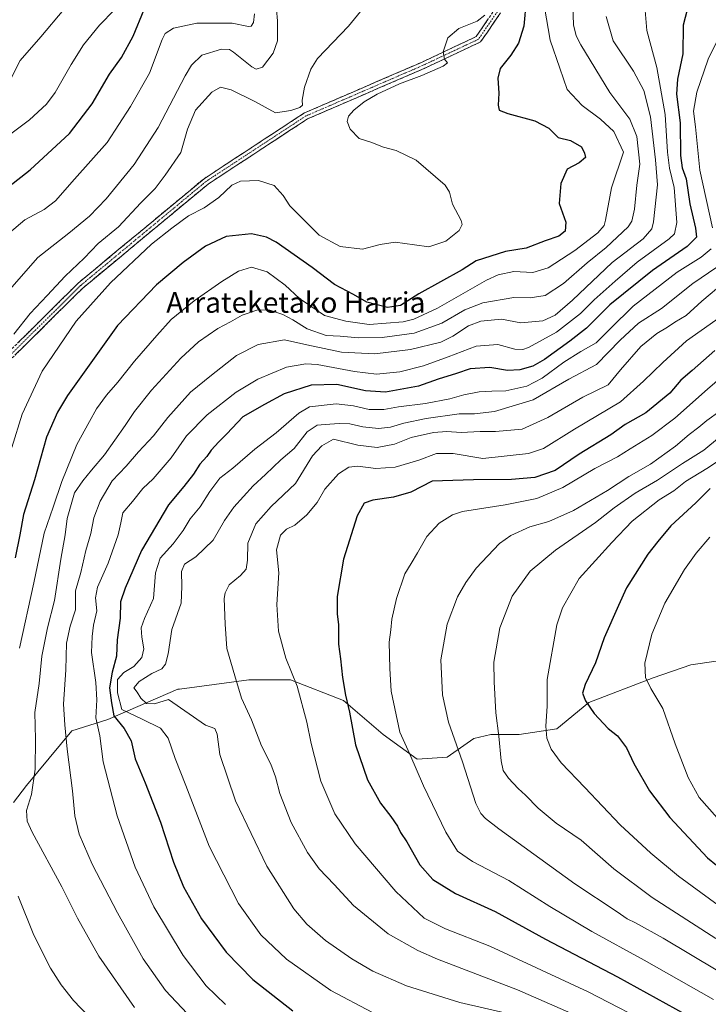
# Model space of a CAD drawing. Units: metres. Extents: x 616811 to 620238, y 4780330 to 4782703.
# Drawn here: x 618280 to 618547, y 4781684 to 4782066 of the extents above; entities that cross this region are included whole.
import ezdxf
from ezdxf.enums import TextEntityAlignment as Align

# ---------------------------------------------------------------- set-up
doc = ezdxf.new("R2010")
doc.units = ezdxf.units.M
doc.header["$MEASUREMENT"] = 0
doc.linetypes.add('TRAZO_Y_PUNTO', pattern=[1, 0.5, -0.25, 0, -0.25])
doc.linetypes.add('TRAZOSX2', pattern=[1.5, 1, -0.5])
for name, color, linetype, lineweight in [('Arbolado forestal CxS', 92, 'Continuous', 0), ('Camino', 19, 'TRAZOSX2', 0), ('Camino Cxs', 19, 'Continuous', 0), ('Camino eje', 19, 'TRAZO_Y_PUNTO', 0), ('Curva de nivel maestra', 36, 'Continuous', 30), ('Curva de nivel normal', 36, 'Continuous', 0), ('Pastizal CxS', 92, 'Continuous', 0), ('Texto cartográfico', 19, 'Continuous', 0)]:
    doc.layers.add(name, color=color, linetype=linetype, lineweight=lineweight)
doc.styles.add('Arial', font='txt', dxfattribs={"height": 0.2})

# ---------------------------------------------------------------- blocks, each defined once
blk = doc.blocks.new('*U151')
at = {"layer": 'Arbolado forestal CxS', "color": 92, "linetype": 'Continuous', "lineweight": 0}
blk.add_polyline3d([(618560.5819, 4781818.8405, 788.5091), (618540.0723, 4781815.9085, 783.7041), (618525.4225, 4781810.7793, 780.5786), (618500.5171, 4781801.2497, 775.1527), (618488.0649, 4781790.9891, 771.5365), (618473.4159, 4781788.7909, 767.5553), (618462.4277, 4781788.7911, 764.6991), (618455.8355, 4781787.3253, 762.544), (618445.5803, 4781779.9959, 758.8086), (618433.8613, 4781779.2631, 755.6513), (618420.6761, 4781788.7909, 753.5871), (618405.2937, 4781801.9835, 750.0712), (618384.7843, 4781810.0451, 744.8808), (618368.6693, 4781810.0451, 741.5096), (618341.8029, 4781806.4795, 736.3976), (618341.0595, 4781806.3809, 736.2355), (618313.9585, 4781794.6539, 723.0253), (618300.0405, 4781790.2561, 716.7795), (618282.4613, 4781769.0023, 710.1809), (618277.3343, 4781762.4061, 709.4501)], dxfattribs=at)
blk = doc.blocks.new('*U153')
at = {"layer": 'Pastizal CxS', "color": 92, "linetype": 'Continuous', "lineweight": 0}
blk.add_polyline3d([(618277.3343, 4781762.4061, 709.4501), (618282.4613, 4781769.0023, 710.1809), (618300.0405, 4781790.2561, 716.7795), (618313.9585, 4781794.6539, 723.0253), (618341.0595, 4781806.3809, 736.2355), (618341.8029, 4781806.4795, 736.3976), (618368.6693, 4781810.0451, 741.5096), (618384.7843, 4781810.0451, 744.8808), (618405.2937, 4781801.9835, 750.0712), (618420.6761, 4781788.7909, 753.5871), (618433.8613, 4781779.2631, 755.6513), (618445.5803, 4781779.9959, 758.8086), (618455.8355, 4781787.3253, 762.544), (618462.4277, 4781788.7911, 764.6991), (618473.4159, 4781788.7909, 767.5553), (618488.0649, 4781790.9891, 771.5365), (618500.5171, 4781801.2497, 775.1527), (618525.4225, 4781810.7793, 780.5786), (618540.0723, 4781815.9085, 783.7041), (618560.5819, 4781818.8405, 788.5091)], dxfattribs=at)
blk = doc.blocks.new('*U168')
at = {"layer": 'Curva de nivel normal', "color": 36, "linetype": 'Continuous', "lineweight": 0}
blk.add_polyline3d([(618276.74, 4781900.24, 695), (618280.7, 4781913.24, 695), (618288.45, 4781929.9, 695), (618301.72, 4781949.28, 695), (618314.94, 4781964.22, 695), (618330.94, 4781979.16, 695), (618338.75, 4781985.36, 695), (618345.24, 4781990.22, 695), (618351.36, 4781993.22, 695), (618356.98, 4781997.22, 695), (618362, 4782002.01, 695), (618365.34, 4782003.58, 695), (618372.37, 4782003.83, 695), (618378.44, 4782001.9, 695), (618381.91, 4781998.04, 695), (618384.57, 4781994.1, 695), (618390.69, 4781987.84, 695), (618395.9, 4781982.72, 695), (618404, 4781978.2, 695), (618412.72, 4781977.19, 695), (618419.59, 4781979.06, 695), (618425.44, 4781979.91, 695), (618432.82, 4781978.96, 695), (618438.42, 4781978.07, 695), (618445.09, 4781980.33, 695), (618450.23, 4781984.5, 695), (618451.33, 4781986.85, 695), (618450.94, 4781988.29, 695), (618447.63, 4781994.69, 695), (618446.46, 4781999.31, 695), (618444.82, 4782002.1, 695), (618433.47, 4782011.74, 695), (618425.78, 4782015.47, 695), (618420.92, 4782016.86, 695), (618415.94, 4782018.82, 695), (618411.48, 4782020.16, 695), (618407.96, 4782023.87, 695), (618406.83, 4782026.78, 695), (618407.25, 4782028.88, 695), (618409.32, 4782031.17, 695), (618413.33, 4782034.4, 695), (618418.42, 4782037.38, 695), (618427.09, 4782041.35, 695), (618435.79, 4782044.67, 695), (618444, 4782048.22, 695), (618445.64, 4782049.57, 695), (618444.53, 4782051, 695), (618444.05, 4782053.86, 695), (618445.76, 4782059.3, 695), (618450.08, 4782062.84, 695), (618457.17, 4782065.67, 695), (618460.2, 4782068.12, 695)], dxfattribs=at)
blk = doc.blocks.new('*U169')
at = {"layer": 'Curva de nivel normal', "color": 36, "linetype": 'Continuous', "lineweight": 0}
blk.add_polyline3d([(618277.44, 4781944.19, 690), (618283.86, 4781952.23, 690), (618290.41, 4781959.23, 690), (618297.36, 4781966.74, 690), (618304.72, 4781973.69, 690), (618310.19, 4781979.4, 690), (618318.11, 4781985.89, 690), (618326.76, 4781995.23, 690), (618332.34, 4782000.81, 690), (618336.21, 4782005.89, 690), (618342.3, 4782014.78, 690), (618344.88, 4782023.76, 690), (618347.89, 4782031.18, 690), (618354.32, 4782038.11, 690), (618357.6, 4782040.11, 690), (618361.78, 4782039.12, 690), (618370.9, 4782034.59, 690), (618378.94, 4782030.13, 690), (618384.95, 4782031.1, 690), (618388.38, 4782032.22, 690), (618389.45, 4782033.07, 690), (618389.38, 4782035.05, 690), (618390.28, 4782040.17, 690), (618392.66, 4782047.05, 690), (618395.26, 4782051.28, 690), (618407.35, 4782063.79, 690), (618413.08, 4782070.87, 690)], dxfattribs=at)
blk = doc.blocks.new('*U177')
at = {"layer": 'Curva de nivel normal', "color": 36, "linetype": 'Continuous', "lineweight": 0}
for points in [[(618312.34, 4781673.25, 705), (618300.62, 4781685.61, 705), (618295.89, 4781691.68, 705), (618291.77, 4781698.11, 705), (618285.28, 4781710.91, 705), (618279.13, 4781726.1, 705)], [(618279.67, 4781822.3, 705), (618285.2, 4781847.72, 705), (618289.26, 4781866.99, 705), (618292.8, 4781877.02, 705), (618296.16, 4781887.04, 705), (618301.91, 4781901.37, 705), (618306.84, 4781910.28, 705), (618309.59, 4781915.24, 705), (618313.44, 4781920.57, 705), (618317.86, 4781925.61, 705), (618324.25, 4781933.73, 705), (618332.94, 4781943.7, 705), (618338.47, 4781949.93, 705), (618347.38, 4781957.12, 705), (618358.21, 4781964.73, 705), (618364.6, 4781968.68, 705), (618369.64, 4781970.26, 705), (618375.76, 4781968.48, 705), (618382.66, 4781963.3, 705), (618388.22, 4781958.11, 705), (618397.95, 4781951.52, 705), (618406.2, 4781949.34, 705), (618415.24, 4781947.99, 705), (618428.51, 4781949.01, 705), (618432.57, 4781950.07, 705), (618441.75, 4781954.35, 705), (618460.75, 4781965.21, 705), (618465.29, 4781967.31, 705), (618471.41, 4781968.62, 705), (618478.74, 4781968.14, 705), (618484.74, 4781970, 705), (618495.08, 4781976.68, 705), (618504, 4781983.51, 705), (618506.38, 4781986.37, 705), (618506.9, 4781988.53, 705), (618509.29, 4782000.98, 705), (618513.93, 4782014.89, 705), (618510.23, 4782022.87, 705), (618505.05, 4782027.63, 705), (618497.96, 4782033, 705), (618492.13, 4782039.21, 705), (618489.3, 4782047.5, 705), (618485.55, 4782058.35, 705), (618483.29, 4782071.16, 705)]]:
    blk.add_polyline3d(points, dxfattribs=at)
blk = doc.blocks.new('*U183')
at = {"layer": 'Curva de nivel normal', "color": 36, "linetype": 'Continuous', "lineweight": 0}
blk.add_polyline3d([(618274, 4781959.4, 685), (618286.84, 4781974.01, 685), (618298.78, 4781983.44, 685), (618306.84, 4781990.06, 685), (618313.32, 4781996.82, 685), (618324.17, 4782010.06, 685), (618333.41, 4782024.43, 685), (618343.94, 4782044.5, 685), (618346.35, 4782048.6, 685), (618350.4, 4782052.48, 685), (618358.09, 4782054.85, 685), (618361.09, 4782054.74, 685), (618362.7, 4782053.71, 685), (618369.85, 4782047.98, 685), (618371.51, 4782047.07, 685), (618373.91, 4782047.93, 685), (618378.01, 4782053.36, 685), (618379.7, 4782058.09, 685), (618379.81, 4782065.81, 685), (618379.31, 4782070.25, 685)], dxfattribs=at)
blk = doc.blocks.new('*U188')
at = {"layer": 'Curva de nivel normal', "color": 36, "linetype": 'Continuous', "lineweight": 0}
blk.add_polyline3d([(618275.78, 4781983.57, 680), (618281.71, 4781988.62, 680), (618289.22, 4781992.57, 680), (618293.66, 4781995.95, 680), (618300.98, 4782004.45, 680), (618313.75, 4782018.61, 680), (618322.8, 4782032.55, 680), (618330.17, 4782045.56, 680), (618335.07, 4782058.59, 680), (618336.23, 4782060.89, 680), (618339.45, 4782062.98, 680), (618348.51, 4782064.89, 680), (618355.47, 4782065.01, 680), (618362.18, 4782064.94, 680), (618368.48, 4782063.65, 680), (618369.57, 4782063.79, 680), (618370.42, 4782065.21, 680), (618370.8, 4782068.55, 680)], dxfattribs=at)
blk = doc.blocks.new('*U196')
at = {"layer": 'Curva de nivel maestra', "color": 36, "linetype": 'Continuous', "lineweight": 30}
blk.add_polyline3d([(618476.16, 4782073.95, 700), (618475.28, 4782063.74, 700), (618473.2, 4782057.21, 700), (618470.28, 4782052.53, 700), (618466.15, 4782047.38, 700), (618465.14, 4782043.6, 700), (618465.65, 4782037.77, 700), (618465.3, 4782033.09, 700), (618465.75, 4782031.21, 700), (618469.06, 4782029.88, 700), (618479.52, 4782027.07, 700), (618485.03, 4782024.18, 700), (618488.66, 4782020.63, 700), (618493.4, 4782019.35, 700), (618497.64, 4782016.94, 700), (618498.84, 4782014.44, 700), (618499.15, 4782012.75, 700), (618496.79, 4782010.8, 700), (618492.1, 4782008.27, 700), (618489.6, 4782002.68, 700), (618488.97, 4781994.92, 700), (618491.58, 4781987.74, 700), (618491.26, 4781984.16, 700), (618488.86, 4781982.26, 700), (618483.55, 4781980.43, 700), (618476.2, 4781977.6, 700), (618468.2, 4781976.27, 700), (618456.75, 4781972.69, 700), (618451.42, 4781969.25, 700), (618434.53, 4781959.89, 700), (618427.42, 4781955.34, 700), (618422.37, 4781954.55, 700), (618414.34, 4781956.66, 700), (618409.16, 4781959.67, 700), (618401.83, 4781963.48, 700), (618393.23, 4781970.08, 700), (618379.18, 4781979.96, 700), (618375.54, 4781981.87, 700), (618369.61, 4781983.22, 700), (618359.84, 4781982.19, 700), (618351.85, 4781978.42, 700), (618343.22, 4781972.06, 700), (618332.77, 4781963.36, 700), (618317.71, 4781947.58, 700), (618298.31, 4781920.48, 700), (618294.38, 4781914, 700), (618290.2, 4781904.29, 700), (618285.54, 4781887.69, 700), (618281.26, 4781874.24, 700), (618279.83, 4781866.38, 700), (618277.99, 4781857.45, 700)], dxfattribs=at)

msp = doc.modelspace()

# ---------------------------------------------------------------- linework, layer by layer
at = {"layer": 'Arbolado forestal CxS', "color": 92, "linetype": 'Continuous', "lineweight": 0}
msp.add_polyline3d([(618560.58, 4781818.84, 788.51), (618540.07, 4781815.91, 783.7), (618525.42, 4781810.78, 780.58), (618500.52, 4781801.25, 775.15), (618488.06, 4781790.99, 771.54), (618473.42, 4781788.79, 767.56), (618462.43, 4781788.79, 764.7), (618455.84, 4781787.33, 762.54), (618445.58, 4781780, 758.81), (618433.86, 4781779.26, 755.65), (618420.68, 4781788.79, 753.59), (618405.29, 4781801.98, 750.07), (618384.78, 4781810.05, 744.88), (618368.67, 4781810.05, 741.51), (618341.8, 4781806.48, 736.4), (618341.06, 4781806.38, 736.24), (618313.96, 4781794.65, 723.03), (618300.04, 4781790.26, 716.78), (618282.46, 4781769, 710.18), (618277.33, 4781762.41, 709.45)], dxfattribs=at)
at = {"layer": 'Camino', "color": 19, "linetype": 'TRAZOSX2', "lineweight": 0}
for points in [[(618191.74, 4781782.55), (618206.07, 4781821.88), (618240.87, 4781893.6), (618269.36, 4781931.24), (618302.49, 4781964.07), (618351.27, 4782004.58), (618390.16, 4782030.09), (618435.54, 4782049.72), (618456.8, 4782059.72), (618463.86, 4782070.02), (618470.87, 4782101.61), (618488.28, 4782122.37), (618500.99, 4782136.65), (618510.9, 4782162.08), (618524.79, 4782188.55), (618559.81, 4782224.08), (618582.52, 4782241.45), (618591.49, 4782257.74), (618644.72, 4782287.74), (618648.03, 4782300.33), (618647.38, 4782315.53), (618644.9, 4782335.44), (618651.03, 4782356.57)], [(618466.29, 4782068.96), (618458.54, 4782057.67), (618436.61, 4782047.35), (618391.4, 4782027.79), (618352.82, 4782002.49), (618304.24, 4781962.14), (618271.32, 4781929.53)]]:
    msp.add_lwpolyline(points, dxfattribs=at)
at = {"layer": 'Camino Cxs', "color": 19, "linetype": 'Continuous', "lineweight": 0}
for points in [[(618466.29, 4782068.96, 696.15), (618463.71, 4782065.2, 695.89), (618461.13, 4782061.44, 695.58), (618458.54, 4782057.67, 695.61), (618454.16, 4782055.61, 695.51), (618449.77, 4782053.54, 695.29), (618445.39, 4782051.48, 695.13), (618441, 4782049.42, 694.58), (618436.61, 4782047.35, 694.72), (618432.09, 4782045.4, 694.44), (618427.57, 4782043.44, 694.07), (618423.05, 4782041.48, 694.5), (618418.53, 4782039.53, 693.96), (618414.01, 4782037.57, 693.6), (618409.49, 4782035.61, 693.34), (618404.97, 4782033.66, 692.3), (618400.44, 4782031.7, 691.97), (618395.92, 4782029.74, 691.74), (618391.4, 4782027.79, 691.48), (618387.54, 4782025.26, 691.33), (618383.69, 4782022.73, 691.79), (618379.83, 4782020.2, 692.07), (618375.97, 4782017.67, 692.68), (618372.11, 4782015.14, 693.28), (618368.25, 4782012.61, 693.5), (618364.4, 4782010.08, 693.51), (618360.54, 4782007.55, 693.62), (618356.68, 4782005.02, 693.41), (618352.82, 4782002.49, 693.2), (618349.08, 4781999.39, 692.8), (618345.35, 4781996.28, 692.89), (618341.61, 4781993.18, 692.43), (618337.87, 4781990.08, 692.81), (618334.14, 4781986.97, 693.02), (618330.4, 4781983.87, 693.35), (618326.66, 4781980.77, 693.3), (618322.92, 4781977.66, 693.31), (618319.19, 4781974.56, 693.06), (618315.45, 4781971.45, 692.92), (618311.71, 4781968.35, 692.62), (618307.98, 4781965.25, 692.95), (618304.24, 4781962.14, 692.89), (618300.95, 4781958.88, 692.92), (618297.66, 4781955.62, 692.85), (618294.36, 4781952.36, 692.66), (618291.07, 4781949.1, 692.3), (618287.78, 4781945.84, 691.67), (618284.49, 4781942.57, 691.12), (618281.2, 4781939.31, 690.41), (618277.91, 4781936.05, 690.06)], [(618279.3, 4781941.09, 690.2), (618282.61, 4781944.37, 690.7), (618285.93, 4781947.66, 691.09), (618289.24, 4781950.94, 691.64), (618292.55, 4781954.22, 691.9), (618295.86, 4781957.51, 692.07), (618299.18, 4781960.79, 692.13), (618302.49, 4781964.07, 692.04), (618306.24, 4781967.19, 692.19), (618309.99, 4781970.3, 692.05), (618313.75, 4781973.42, 692.19), (618317.5, 4781976.54, 692.3), (618321.25, 4781979.65, 692.43), (618325.01, 4781982.77, 692.38), (618328.76, 4781985.89, 692.6), (618332.51, 4781989, 692.3), (618336.26, 4781992.12, 692.35), (618340.02, 4781995.23, 692.31), (618343.77, 4781998.35, 692.56), (618347.52, 4782001.47, 692.86), (618351.27, 4782004.58, 693.15), (618355.16, 4782007.13, 693.4), (618359.05, 4782009.68, 693.65), (618362.94, 4782012.23, 693.63), (618366.83, 4782014.78, 693.38), (618370.72, 4782017.33, 693.03), (618374.61, 4782019.88, 692.5), (618378.5, 4782022.43, 692.05), (618382.39, 4782024.98, 691.3), (618386.27, 4782027.53, 690.83), (618390.16, 4782030.09, 690.97), (618394.7, 4782032.05, 691.54), (618399.24, 4782034.01, 692.08), (618403.78, 4782035.98, 692.41), (618408.32, 4782037.94, 692.87), (618412.85, 4782039.9, 693.26), (618417.39, 4782041.87, 693.63), (618421.93, 4782043.83, 693.84), (618426.47, 4782045.79, 694.02), (618431.01, 4782047.76, 694.23), (618435.54, 4782049.72, 694.36), (618439.8, 4782051.72, 694.64), (618444.05, 4782053.72, 695.04), (618448.3, 4782055.72, 695.2), (618452.55, 4782057.72, 695.4), (618456.8, 4782059.72, 695.49), (618459.15, 4782063.16, 695.57), (618461.51, 4782066.59, 695.56)]]:
    msp.add_polyline3d(points, dxfattribs=at)
at = {"layer": 'Camino eje', "color": 19, "linetype": 'TRAZO_Y_PUNTO', "lineweight": 0}
msp.add_lwpolyline([(618651.67, 4782352.7), (618646.6, 4782335.97), (618648.68, 4782315.73), (618649.34, 4782300.18), (618645.84, 4782286.87), (618592.45, 4782256.79), (618583.52, 4782240.59), (618560.67, 4782223.1), (618525.85, 4782187.77), (618512.09, 4782161.54), (618502.12, 4782135.96), (618489.27, 4782121.52), (618472.07, 4782101.02), (618465.08, 4782069.49), (618457.67, 4782058.7), (618436.08, 4782048.54), (618390.78, 4782028.94), (618352.05, 4782003.54), (618303.36, 4781963.11), (618270.34, 4781930.38), (618241.98, 4781892.92), (618207.27, 4781821.38), (618191.82, 4781780.46)], dxfattribs=at)
at = {"layer": 'Curva de nivel maestra', "color": 36, "linetype": 'Continuous', "lineweight": 30}
for points in [[(618275.45, 4782001.47, 675), (618283.78, 4782007.99, 675), (618299.13, 4782022.08, 675), (618307.83, 4782033.62, 675), (618314.65, 4782045.15, 675), (618319.2, 4782051.61, 675), (618323.77, 4782059.96, 675), (618328.04, 4782070.26, 675)], [(618538.64, 4782070.09, 725), (618537.06, 4782064.21, 725), (618536.92, 4782053.04, 725), (618534.86, 4782043.18, 725), (618534.5, 4782037.37, 725), (618535.91, 4782026.3, 725), (618536.08, 4782013.55, 725), (618536.72, 4782008.8, 725), (618538.24, 4782004.55, 725), (618539.72, 4781994.88, 725), (618541.88, 4781985.37, 725), (618542.23, 4781981.88, 725), (618538.57, 4781978.26, 725), (618525.12, 4781968.9, 725), (618508.61, 4781955.63, 725), (618499.59, 4781946.58, 725), (618493.11, 4781941.56, 725), (618483.3, 4781934.41, 725), (618478.74, 4781931.86, 725), (618473.74, 4781930.41, 725), (618468.89, 4781930.17, 725), (618462.04, 4781931.33, 725), (618454.42, 4781930.81, 725), (618449.15, 4781928.93, 725), (618442.03, 4781926.78, 725), (618434.49, 4781924.04, 725), (618421.6, 4781921.77, 725), (618413.84, 4781922.18, 725), (618402.77, 4781924.71, 725), (618392.85, 4781924.45, 725), (618382.4, 4781921.06, 725), (618374.7, 4781916.94, 725), (618366.29, 4781912.16, 725), (618360.11, 4781905.59, 725), (618356.95, 4781902.5, 725), (618354.03, 4781899.24, 725), (618352.28, 4781896.76, 725), (618349.64, 4781893.82, 725), (618347.11, 4781889.83, 725), (618343.36, 4781885.1, 725), (618337.47, 4781877.96, 725), (618326.97, 4781860.2, 725), (618320.69, 4781845.66, 725), (618318.85, 4781840.29, 725), (618318.67, 4781834.05, 725), (618317.51, 4781825.62, 725), (618317.37, 4781819.28, 725), (618315.57, 4781813.01, 725), (618314.65, 4781806.94, 725), (618315.31, 4781801.18, 725), (618316.34, 4781796.06, 725), (618320.31, 4781791.13, 725), (618323, 4781786.35, 725), (618324.53, 4781779.38, 725), (618328.42, 4781770.06, 725), (618334.37, 4781754.77, 725), (618339.47, 4781739.26, 725), (618343.28, 4781729.74, 725), (618350.26, 4781717.24, 725), (618359.86, 4781704.37, 725), (618370.22, 4781693.73, 725), (618385.76, 4781681.61, 725)], [(618549.31, 4781937.83, 750), (618540.57, 4781930.13, 750), (618536.19, 4781926.41, 750), (618531.97, 4781921.28, 750), (618522.59, 4781913.75, 750), (618514.57, 4781909.13, 750), (618509.08, 4781905.2, 750), (618496.74, 4781897.65, 750), (618487.41, 4781891.35, 750), (618479.51, 4781888.63, 750), (618470.48, 4781887.76, 750), (618455.72, 4781887.75, 750), (618439.69, 4781887.18, 750)], [(618439.69, 4781887.18, 750), (618431.43, 4781882.91, 750), (618424.78, 4781880.98, 750), (618416.76, 4781879.74, 750), (618413.42, 4781878.62, 750), (618410.6, 4781873.73, 750), (618405.31, 4781856.94, 750), (618402.92, 4781842.42, 750), (618402.93, 4781835.59, 750), (618403.38, 4781831.59, 750), (618403.46, 4781823.92, 750), (618404.21, 4781818.25, 750), (618404.92, 4781811.03, 750), (618406.13, 4781804.06, 750), (618407.68, 4781797.49, 750), (618410.05, 4781784.83, 750), (618414.68, 4781771.18, 750), (618419.74, 4781762.18, 750), (618423.66, 4781757.02, 750), (618426.24, 4781753.24, 750), (618427.46, 4781750.84, 750), (618429.85, 4781747.24, 750), (618435, 4781738.24, 750), (618439.97, 4781732.53, 750), (618448.8, 4781727.07, 750), (618464.21, 4781720.13, 750), (618483.67, 4781709.45, 750), (618511.57, 4781694.72, 750), (618545.32, 4781676.15, 750)], [(618547.58, 4781884.38, 775), (618541.95, 4781878.79, 775), (618532.27, 4781869.88, 775), (618527.22, 4781863.82, 775), (618523.34, 4781858.89, 775), (618515.06, 4781845.76, 775), (618511.94, 4781838.96, 775), (618506.5, 4781826.39, 775), (618503.04, 4781816.62, 775), (618499.08, 4781808.25, 775), (618498.09, 4781804.82, 775), (618499.17, 4781801.94, 775), (618502.54, 4781797.05, 775), (618508.03, 4781791.22, 775), (618511.63, 4781788.26, 775), (618515.04, 4781783.7, 775), (618517.94, 4781777.58, 775), (618524.05, 4781766.93, 775), (618531.97, 4781756.64, 775), (618546.54, 4781740.94, 775), (618556.95, 4781732.46, 775)]]:
    msp.add_polyline3d(points, dxfattribs=at)
at = {"layer": 'Curva de nivel normal', "color": 36, "linetype": 'Continuous', "lineweight": 0}
for points in [[(618595.25, 4782080.13, 745), (618589.22, 4782065.55, 745), (618583.13, 4782054.13, 745), (618574.98, 4782041.94, 745), (618570.5, 4782032.54, 745), (618569.63, 4782018.66, 745), (618568.6, 4781996.98, 745), (618569.55, 4781988.89, 745), (618572.42, 4781984.89, 745), (618573.88, 4781980.99, 745), (618573.57, 4781977.08, 745), (618569.16, 4781970.05, 745), (618557.4, 4781957.56, 745), (618549.73, 4781949.64, 745), (618538.35, 4781941.68, 745), (618529.22, 4781933.26, 745), (618521.7, 4781926.04, 745), (618512.72, 4781917.91, 745), (618494.97, 4781907.38, 745), (618482.86, 4781899.84, 745), (618477.07, 4781897.9, 745), (618459.42, 4781896.03, 745)], [(618494.1, 4782075.76, 710), (618494.57, 4782064.33, 710), (618495.63, 4782059.98, 710), (618497.45, 4782056.58, 710), (618508.61, 4782038.1, 710), (618516.42, 4782027.64, 710), (618519.12, 4782021.02, 710), (618520.33, 4782010.17, 710), (618519.08, 4782002.03, 710), (618518.21, 4781992.74, 710), (618517.18, 4781988.14, 710), (618515.69, 4781985.85, 710), (618507.18, 4781977.84, 710), (618499.8, 4781971.89, 710), (618490.66, 4781963.87, 710), (618483.5, 4781959.3, 710), (618477.74, 4781958.34, 710), (618471.41, 4781958.47, 710), (618459.42, 4781956.44, 710), (618452.42, 4781953.72, 710), (618443.42, 4781948.51, 710), (618432.75, 4781944.64, 710), (618420.36, 4781943, 710), (618411.19, 4781942.8, 710), (618404.04, 4781943.44, 710), (618398.62, 4781943.68, 710), (618391.2, 4781946.24, 710), (618385.76, 4781949.75, 710), (618381.83, 4781951.84, 710), (618376.78, 4781953.58, 710), (618372.13, 4781953.72, 710), (618366, 4781951.6, 710), (618361.52, 4781949.06, 710), (618356.6, 4781946.37, 710), (618349.11, 4781941.27, 710), (618342.2, 4781934.94, 710), (618330.84, 4781922.47, 710), (618324.26, 4781914.23, 710), (618320.73, 4781908.75, 710), (618312.6, 4781897.46, 710), (618307.58, 4781891.42, 710), (618304.27, 4781887.26, 710), (618300.97, 4781882.63, 710), (618298.21, 4781872.64, 710), (618297.37, 4781866.28, 710), (618295.69, 4781856.9, 710), (618293.27, 4781840.85, 710), (618290.52, 4781830.24, 710), (618288.36, 4781819.25, 710), (618287.38, 4781808.59, 710), (618285.6, 4781797.37, 710), (618285.92, 4781787.07, 710), (618285.77, 4781775.38, 710), (618284.36, 4781765.6, 710), (618282.42, 4781759.31, 710), (618282.7, 4781755.2, 710), (618284.58, 4781750.96, 710), (618296.17, 4781729.66, 710), (618302.25, 4781717.56, 710), (618310.41, 4781702.81, 710), (618324.23, 4781682.87, 710)], [(618265.45, 4782013.97, 670), (618283.55, 4782027.4, 670), (618290.16, 4782033.47, 670), (618293.53, 4782038.02, 670), (618299.69, 4782048.88, 670), (618304.55, 4782056.57, 670), (618310.71, 4782064.17, 670), (618316.54, 4782070.07, 670)], [(618275.55, 4782041.79, 665), (618279.89, 4782050.52, 665), (618287.95, 4782059.66, 665), (618296.83, 4782070.28, 665)], [(618359.64, 4781684.07, 720), (618352.11, 4781691.34, 720), (618343.15, 4781703, 720), (618331.81, 4781721.9, 720), (618324.58, 4781737.32, 720), (618317.52, 4781757.24, 720), (618312.1, 4781778.25, 720), (618310.8, 4781788.26, 720), (618309.36, 4781795.26, 720), (618309.7, 4781802.29, 720), (618309.26, 4781808.99, 720), (618307.58, 4781820.62, 720), (618307.86, 4781826.84, 720), (618308.44, 4781831.25, 720), (618309.64, 4781836.85, 720), (618309.23, 4781841.92, 720), (618310, 4781846.03, 720), (618314.06, 4781855.4, 720), (618317.93, 4781866.28, 720), (618319.05, 4781870.94, 720), (618319.77, 4781874.87, 720), (618323.52, 4781879.24, 720), (618327.58, 4781884.37, 720), (618331.47, 4781888.09, 720), (618338.46, 4781896.24, 720), (618344.47, 4781904.75, 720), (618352.51, 4781912.88, 720), (618363.76, 4781921.72, 720), (618372.1, 4781926.81, 720), (618383.18, 4781931.44, 720), (618390.78, 4781932.68, 720), (618395.13, 4781932.47, 720), (618409.62, 4781929.7, 720), (618418.12, 4781928.74, 720), (618427.23, 4781929.62, 720), (618436.36, 4781931.92, 720), (618446, 4781935.42, 720), (618456.76, 4781939.62, 720), (618465.15, 4781940.23, 720), (618471.73, 4781938.38, 720), (618474.88, 4781938.28, 720), (618477.07, 4781939.08, 720), (618487.89, 4781945.07, 720), (618497.31, 4781952.23, 720), (618502.6, 4781957.62, 720), (618510.74, 4781964.84, 720), (618519.25, 4781972.15, 720), (618531.66, 4781981.28, 720), (618533.75, 4781983.18, 720), (618534.62, 4781987.63, 720), (618533.62, 4782001.18, 720), (618531.82, 4782008.63, 720), (618531, 4782014.89, 720), (618530.12, 4782029.49, 720), (618526.85, 4782047.78, 720), (618522.93, 4782062.06, 720), (618522.36, 4782069.85, 720)], [(618507.18, 4782067.49, 715), (618509.9, 4782058.13, 715), (618517.79, 4782046.29, 715), (618521.84, 4782038.85, 715), (618524.36, 4782028.62, 715), (618526.38, 4782011.89, 715), (618527.1, 4782002.23, 715), (618525.58, 4781987.9, 715), (618524.95, 4781985.06, 715), (618521.57, 4781981.23, 715), (618509.56, 4781972.06, 715), (618494.16, 4781957.41, 715), (618487.42, 4781951.66, 715), (618482.68, 4781949.46, 715), (618474.15, 4781948.65, 715), (618466.65, 4781950.01, 715), (618458.61, 4781949.23, 715), (618453.87, 4781947.45, 715), (618447.72, 4781943.48, 715), (618443.03, 4781941.19, 715), (618431.28, 4781938.3, 715), (618417.52, 4781936.59, 715), (618404.51, 4781937.2, 715), (618391.07, 4781940.08, 715), (618382.43, 4781942.04, 715), (618372.29, 4781940.2, 715), (618363.88, 4781935.9, 715), (618354.16, 4781928.27, 715), (618346.01, 4781921.66, 715), (618337.18, 4781911.9, 715), (618331.62, 4781904.8, 715), (618325.88, 4781898.51, 715), (618321.11, 4781893.03, 715), (618315.62, 4781887.3, 715), (618310.95, 4781879.42, 715), (618308.46, 4781872.91, 715), (618307.35, 4781866.91, 715), (618305.48, 4781860.29, 715), (618303.45, 4781851.75, 715), (618301.35, 4781844.63, 715), (618301.37, 4781837.25, 715), (618299.31, 4781830.92, 715), (618297.88, 4781824.25, 715), (618297.7, 4781813.92, 715), (618296.8, 4781800.58, 715), (618297.28, 4781792.62, 715), (618298.17, 4781783.1, 715), (618300.28, 4781766.98, 715), (618301.14, 4781757.26, 715), (618302.78, 4781750.15, 715), (618307.84, 4781738.53, 715), (618317.74, 4781719.57, 715), (618327.6, 4781701.76, 715), (618336.31, 4781689.48, 715), (618353.14, 4781671.65, 715)], [(618549.98, 4782057.57, 730), (618546.79, 4782051, 730), (618542.32, 4782038.12, 730), (618541.12, 4782030.8, 730), (618541.92, 4782024.7, 730), (618543.57, 4782007.95, 730), (618548.51, 4781985.57, 730)], [(618547.93, 4781977.33, 730), (618544.08, 4781974.12, 730), (618534.72, 4781968.27, 730), (618517.74, 4781955.07, 730), (618508.86, 4781946.38, 730), (618503.36, 4781940.82, 730), (618497.41, 4781937.5, 730), (618490.74, 4781933.43, 730), (618482.41, 4781927.19, 730), (618476.41, 4781924.06, 730), (618468.31, 4781922.26, 730), (618462.87, 4781922.16, 730), (618458.02, 4781921.81, 730), (618451.98, 4781920.71, 730), (618446.63, 4781919.13, 730), (618437.14, 4781917.31, 730), (618426.74, 4781916.02, 730), (618421.01, 4781915.01, 730), (618415.28, 4781915.03, 730), (618409.18, 4781916.43, 730), (618402.55, 4781917.21, 730), (618392.1, 4781915.97, 730), (618387.98, 4781913.56, 730), (618379.29, 4781905.88, 730), (618370.98, 4781899.66, 730), (618362.43, 4781892.25, 730), (618357.43, 4781888.31, 730), (618353.51, 4781883.16, 730), (618349.74, 4781877.25, 730), (618345.85, 4781872.56, 730), (618343.14, 4781868.03, 730), (618339.23, 4781862.79, 730), (618334.24, 4781857.24, 730), (618332.45, 4781851.58, 730), (618331.63, 4781841.58, 730), (618328.15, 4781833.82, 730), (618326.94, 4781830.19, 730), (618327.12, 4781826.62, 730), (618327.92, 4781822.12, 730), (618327.18, 4781818.72, 730), (618324.08, 4781815.25, 730), (618320.18, 4781812.92, 730), (618317.75, 4781810.25, 730), (618317.68, 4781804.99, 730), (618319.44, 4781798.49, 730), (618327.31, 4781794.8, 730), (618334.38, 4781791.24, 730), (618337.33, 4781787.41, 730)], [(618550.07, 4781970.23, 735), (618540.81, 4781963.89, 735), (618528.62, 4781954.23, 735), (618519.75, 4781948.55, 735), (618512.62, 4781941.9, 735), (618503.52, 4781932.42, 735), (618492.78, 4781926.78, 735), (618478.86, 4781918.69, 735), (618463.92, 4781914.19, 735), (618456.19, 4781913.34, 735), (618450.19, 4781913.33, 735), (618437.41, 4781911.56, 735), (618428.69, 4781909.68, 735), (618423.55, 4781908.13, 735), (618418.94, 4781907.68, 735), (618412.84, 4781908.21, 735), (618407.77, 4781909.37, 735), (618403.7, 4781909.62, 735), (618398.25, 4781909.14, 735), (618395.1, 4781908.96, 735), (618391.21, 4781906.34, 735), (618386.22, 4781899.88, 735), (618381.04, 4781895.41, 735), (618375.09, 4781889.78, 735), (618370.26, 4781885.38, 735), (618362.78, 4781877.1, 735), (618359.17, 4781871.89, 735), (618354.8, 4781864.32, 735), (618348.08, 4781857.76, 735), (618343.62, 4781854.91, 735), (618342.47, 4781852.08, 735), (618342.59, 4781846.26, 735), (618342.34, 4781839.85, 735), (618338.8, 4781829.63, 735), (618337.34, 4781820.16, 735), (618336.37, 4781816.08, 735), (618334.91, 4781814.3, 735), (618331.05, 4781812.52, 735), (618326.07, 4781809.38, 735), (618324.03, 4781806.97, 735), (618325.28, 4781805.27, 735), (618326.78, 4781802.94, 735), (618329, 4781800.83, 735), (618332.03, 4781800.72, 735), (618337.44, 4781802.41, 735), (618351.77, 4781792.49, 735), (618355.4, 4781791.23, 735)], [(618553.29, 4781964.53, 740), (618544.27, 4781957.1, 740), (618538.19, 4781951.53, 740), (618533.9, 4781948.91, 740), (618531.03, 4781946.94, 740), (618526.88, 4781944.54, 740), (618520.69, 4781939.49, 740), (618512.74, 4781930.36, 740), (618508.03, 4781924.63, 740), (618498.19, 4781919.82, 740), (618484.62, 4781911.89, 740), (618474.61, 4781907.42, 740), (618464.26, 4781906.41, 740), (618458.32, 4781906.48, 740), (618450.96, 4781906.12, 740), (618445.37, 4781906.43, 740), (618440.25, 4781906.02, 740), (618431.63, 4781904.06, 740), (618425.16, 4781901.48, 740), (618418.43, 4781900.3, 740), (618410.9, 4781901.09, 740), (618401.43, 4781903.44, 740), (618396.98, 4781900.91, 740), (618393.32, 4781897.01, 740), (618386.69, 4781886.32, 740)], [(618566.49, 4781940.23, 755), (618546.46, 4781922.9, 755), (618533.88, 4781911.57, 755), (618524.88, 4781904.96, 755), (618516.57, 4781899.78, 755), (618511.66, 4781896.63, 755), (618502.81, 4781892.06, 755), (618490.36, 4781884.76, 755), (618480.35, 4781880.5, 755), (618467.98, 4781877.96, 755), (618451.52, 4781875.41, 755), (618447.6, 4781874.09, 755), (618442.5, 4781870.92, 755), (618437.61, 4781865.64, 755), (618434.1, 4781859.42, 755), (618431.54, 4781855.24, 755), (618429.12, 4781851.24, 755), (618425.92, 4781841.58, 755), (618424.13, 4781833.66, 755), (618423.67, 4781829.43, 755), (618423.12, 4781824.62, 755), (618423.31, 4781814.47, 755), (618423.77, 4781805.6, 755), (618427.25, 4781789.76, 755), (618431.04, 4781781.22, 755), (618436.41, 4781768.92, 755), (618445.03, 4781750.93, 755), (618449.58, 4781743.54, 755), (618455.42, 4781739.48, 755), (618469.41, 4781732.19, 755), (618485.41, 4781722.13, 755), (618501.7, 4781712.36, 755), (618521.94, 4781701.21, 755), (618548.86, 4781686.01, 755)], [(618551.36, 4781914.38, 760), (618546.3, 4781910.76, 760), (618543.2, 4781908.12, 760), (618539.4, 4781905.3, 760), (618534.15, 4781900.81, 760), (618524.46, 4781893.74, 760), (618516.03, 4781889, 760), (618507.79, 4781883.55, 760), (618494.59, 4781875.85, 760), (618485.02, 4781871.47, 760), (618477.58, 4781869.43, 760), (618470.21, 4781866.06, 760), (618465.82, 4781862.94, 760), (618456.74, 4781853.46, 760), (618452.77, 4781847.86, 760), (618449.61, 4781842.23, 760), (618445.49, 4781831.61, 760), (618443.14, 4781817.76, 760), (618443.7, 4781804.2, 760), (618446.08, 4781793.58, 760), (618451.47, 4781778.28, 760), (618456.73, 4781762.02, 760), (618458.65, 4781758.14, 760), (618460.47, 4781756.28, 760), (618465.59, 4781752.21, 760), (618495.04, 4781730.87, 760), (618511.42, 4781720.03, 760), (618515.41, 4781717.26, 760), (618518.54, 4781715.8, 760), (618529.26, 4781709.73, 760), (618550.52, 4781697.06, 760)], [(618551.15, 4781904.27, 765), (618545.04, 4781899.2, 765), (618536.76, 4781894.02, 765), (618527.18, 4781887.52, 765), (618518.47, 4781882.46, 765), (618510.38, 4781876.78, 765), (618503.14, 4781871.18, 765), (618487.54, 4781860.45, 765), (618477.71, 4781852.3, 765), (618470.78, 4781842.58, 765), (618465.93, 4781830.25, 765), (618463.65, 4781816.98, 765), (618463.77, 4781809.32, 765), (618464.48, 4781797.31, 765), (618465.6, 4781788.25, 765), (618466.52, 4781778.64, 765), (618467.31, 4781774.84, 765), (618469.36, 4781771.93, 765), (618473.12, 4781767.82, 765), (618475.99, 4781765.24, 765), (618480.82, 4781760.3, 765), (618487.8, 4781754.46, 765), (618497.5, 4781747.81, 765), (618510.23, 4781736.76, 765), (618525.07, 4781725.6, 765), (618549.8, 4781709.67, 765)], [(618459.42, 4781896.03, 745), (618447.86, 4781897.89, 745), (618441.42, 4781897.94, 745), (618434.62, 4781895.27, 745), (618425.37, 4781892.58, 745), (618417.91, 4781892.06, 745), (618410.93, 4781893.05, 745), (618407.39, 4781892.66, 745), (618403.44, 4781890.02, 745), (618398.17, 4781884.04, 745), (618395.07, 4781878.9, 745), (618391.19, 4781874.17, 745), (618386.46, 4781870.14, 745), (618383.25, 4781868.48, 745), (618380.88, 4781866.2, 745), (618379.36, 4781860.51, 745), (618380.28, 4781851.58, 745), (618379.49, 4781839.31, 745), (618380.09, 4781828.91, 745), (618382.98, 4781818.47, 745), (618387.38, 4781807.54, 745), (618391.19, 4781793.69, 745), (618392.79, 4781785.29, 745), (618396.53, 4781770.7, 745), (618401.93, 4781758.1, 745), (618409.85, 4781746.44, 745), (618425.69, 4781727.9, 745), (618436.59, 4781717.53, 745), (618444.84, 4781713.36, 745), (618462.1, 4781706.62, 745), (618500.2, 4781688.93, 745), (618527.78, 4781674.78, 745)], [(618559.27, 4781900.71, 770), (618546.22, 4781892.1, 770), (618538, 4781886.99, 770), (618533.42, 4781883.39, 770), (618527.78, 4781879.93, 770), (618517.25, 4781871.67, 770), (618509.45, 4781863.41, 770), (618496.73, 4781849.43, 770), (618490.29, 4781838.04, 770), (618488.05, 4781831.4, 770), (618484.36, 4781810.22, 770), (618484.3, 4781799.81, 770), (618483.86, 4781792.04, 770), (618484.18, 4781787.37, 770), (618485.93, 4781783.12, 770), (618489.74, 4781777.78, 770), (618498.96, 4781768.22, 770), (618512.66, 4781753.8, 770), (618524.55, 4781742.83, 770), (618535.31, 4781733.91, 770), (618543.88, 4781727.53, 770), (618554.07, 4781720.1, 770)], [(618386.69, 4781886.32, 740), (618377.29, 4781877.35, 740), (618371.34, 4781870.58, 740), (618368.23, 4781863.1, 740), (618368.15, 4781856.56, 740), (618367.65, 4781853.07, 740), (618365.41, 4781850.58, 740), (618361.05, 4781846.92, 740), (618359.4, 4781843.87, 740), (618359.11, 4781841.62, 740), (618359.39, 4781831.68, 740), (618360.06, 4781822.16, 740), (618363.26, 4781811.56, 740), (618365.8, 4781802.97, 740), (618369.61, 4781794.56, 740), (618373.49, 4781784.4, 740), (618377.1, 4781777.36, 740), (618379.01, 4781772.39, 740), (618380.69, 4781765.88, 740), (618384.99, 4781754.72, 740), (618391.42, 4781743.09, 740), (618395.95, 4781736.73, 740), (618401.74, 4781730.65, 740), (618409.16, 4781722.45, 740), (618422.62, 4781711.53, 740), (618434.16, 4781704.98, 740), (618441.76, 4781701.65, 740), (618472.82, 4781689.75, 740), (618503.86, 4781676.18, 740)], [(618547.43, 4781865.46, 780), (618542.08, 4781859.27, 780), (618537.6, 4781852.91, 780), (618529.92, 4781839.8, 780), (618524.9, 4781827.81, 780), (618522.24, 4781816.59, 780), (618522.48, 4781811.02, 780), (618524.52, 4781806.76, 780), (618529.2, 4781798.9, 780), (618533.97, 4781785.16, 780), (618539.04, 4781772.18, 780), (618543.22, 4781764.41, 780), (618550.28, 4781756.47, 780)], [(618355.4, 4781791.23, 735), (618356.35, 4781789.02, 735), (618357.37, 4781781.1, 735), (618363.52, 4781763.03, 735), (618375.63, 4781737.68, 735), (618386.04, 4781721.21, 735), (618391.07, 4781715.24, 735), (618398.36, 4781708.87, 735), (618408.56, 4781701.74, 735), (618416.76, 4781696.94, 735), (618429.82, 4781691.22, 735), (618450.47, 4781684.83, 735), (618467.96, 4781680.81, 735)], [(618337.33, 4781787.41, 730), (618340.03, 4781779.51, 730), (618344.24, 4781769.1, 730), (618353.22, 4781745.56, 730), (618364.59, 4781723.22, 730), (618373.26, 4781711.1, 730), (618383.27, 4781701.66, 730), (618400.4, 4781689.41, 730), (618416.62, 4781680.89, 730)]]:
    msp.add_polyline3d(points, dxfattribs=at)
at = {"layer": 'Pastizal CxS', "color": 92, "linetype": 'Continuous', "lineweight": 0}
msp.add_polyline3d([(618560.58, 4781818.84, 788.51), (618540.07, 4781815.91, 783.7), (618525.42, 4781810.78, 780.58), (618500.52, 4781801.25, 775.15), (618488.06, 4781790.99, 771.54), (618473.42, 4781788.79, 767.56), (618462.43, 4781788.79, 764.7), (618455.84, 4781787.33, 762.54), (618445.58, 4781780, 758.81), (618433.86, 4781779.26, 755.65), (618420.68, 4781788.79, 753.59), (618405.29, 4781801.98, 750.07), (618384.78, 4781810.05, 744.88), (618368.67, 4781810.05, 741.51), (618341.8, 4781806.48, 736.4), (618341.06, 4781806.38, 736.24), (618313.96, 4781794.65, 723.03), (618300.04, 4781790.26, 716.78), (618282.46, 4781769, 710.18), (618277.33, 4781762.41, 709.45)], dxfattribs=at)

# ---------------------------------------------------------------- block references
at = {"layer": 'Arbolado forestal CxS', "color": 92, "linetype": 'Continuous', "lineweight": 0}
msp.add_blockref('*U151', (0, 0), dxfattribs=at)
at = {"layer": 'Curva de nivel maestra', "color": 36, "linetype": 'Continuous', "lineweight": 30}
msp.add_blockref('*U196', (0, 0), dxfattribs=at)
at = {"layer": 'Curva de nivel normal', "color": 36, "linetype": 'Continuous', "lineweight": 0}
for name in ['*U188', '*U183', '*U169', '*U168', '*U177']:
    msp.add_blockref(name, (0, 0), dxfattribs=at)
at = {"layer": 'Pastizal CxS', "color": 92, "linetype": 'Continuous', "lineweight": 0}
msp.add_blockref('*U153', (0, 0), dxfattribs=at)

# ---------------------------------------------------------------- texts
at = {"layer": 'Texto cartográfico', "color": 19, "linetype": 'Continuous', "lineweight": 0, "style": 'Arial'}
msp.add_text('Arrateketako Harria', height=8, dxfattribs=at).set_placement((618386.87, 4781956.54), align=Align.MIDDLE_CENTER)

doc.saveas('drawing.dxf')
